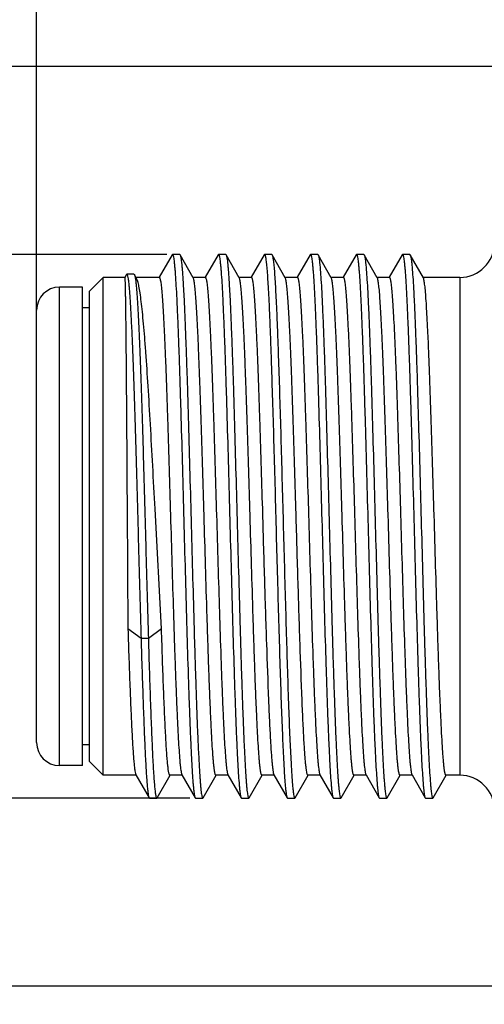
# Model space of a CAD drawing. Units: inches. Extents: x 11 to 1062, y 29 to 390.
# Drawn here: x 824 to 834, y 323 to 345 of the extents above; entities that cross this region are included whole.
import ezdxf

# ---------------------------------------------------------------- set-up
doc = ezdxf.new("R2010")
doc.units = ezdxf.units.IN
doc.header["$MEASUREMENT"] = 0
doc.layers.get('0').update_dxf_attribs({"lineweight": 30})
doc.styles.add('Romans字体', font='romans.shx', dxfattribs={"width": 0.75})
doc.dimstyles.new('01', dxfattribs={"dimtxt": 3.5, "dimasz": 3, "dimexe": 1.2, "dimexo": 0.2, "dimgap": 0.8, "dimtad": 1, "dimdec": 1, "dimdsep": 46, "dimtxsty": 'Romans字体', "dimcen": 0, "dimclrd": 1, "dimclre": 6, "dimclrt": 4, "dimazin": 2, "dimtfac": 1, "dimtdec": 1, "dimtofl": 0, "dimtmove": 0, "dimatfit": 3, "dimfxl": 1, "dimtolj": 1, "dimtzin": 0, "dimarcsym": 0})

# ---------------------------------------------------------------- blocks, each defined once
blk = doc.blocks.new('*D3')
at = {"color": 6, "lineweight": -2}
for p, q in [((824.293, 338.003), (824.293, 355.638)), ((868.44, 343.414), (868.44, 355.638))]:
    blk.add_line(p, q, dxfattribs=at)
at = {"color": 1, "lineweight": -2}
blk.add_line((865.44, 354.438), (827.293, 354.438), dxfattribs=at)
at = {"color": 1}
for points in [[(827.293, 354.938), (827.293, 353.938), (824.293, 354.438)], [(865.44, 354.938), (865.44, 353.938), (868.44, 354.438)]]:
    blk.add_solid(points, dxfattribs=at)
at = {"layer": 'Defpoints', "color": 0}
for p in [(824.293, 354.438), (868.44, 343.214), (824.293, 337.803)]:
    blk.add_point(p, dxfattribs=at)
at = {"color": 4, "lineweight": 5, "insert": (846.367, 357.905), "char_height": 3.5, "attachment_point": 5, "style": 'Romans字体'}
blk.add_mtext('\\A1;(44.1)', dxfattribs=at)
blk = doc.blocks.new('*D4')
at = {"color": 6, "lineweight": -2}
for p, q in [((827.126, 339.581), (818.982, 339.581)), ((827.626, 327.761), (818.982, 327.761))]:
    blk.add_line(p, q, dxfattribs=at)
at = {"color": 1, "lineweight": -2}
for p, q in [((820.182, 336.581), (820.182, 330.761)), ((820.182, 327.761), (820.182, 305.712))]:
    blk.add_line(p, q, dxfattribs=at)
at = {"color": 1}
for points in [[(819.682, 336.581), (820.682, 336.581), (820.182, 339.581)], [(819.682, 330.761), (820.682, 330.761), (820.182, 327.761)]]:
    blk.add_solid(points, dxfattribs=at)
at = {"layer": 'Defpoints', "color": 0}
for p in [(827.326, 339.581), (820.182, 327.761), (827.826, 327.761)]:
    blk.add_point(p, dxfattribs=at)
at = {"color": 4, "lineweight": 5, "insert": (817.632, 314.2), "char_height": 3.5, "attachment_point": 5, "rotation": 90, "style": 'Romans字体'}
blk.add_mtext('\\A1;M12*1.0', dxfattribs=at)
blk = doc.blocks.new('*D5')
at = {"color": 6, "lineweight": -2}
for p, q in [((837.169, 343.665), (812.901, 343.665)), ((834.754, 323.677), (812.901, 323.677))]:
    blk.add_line(p, q, dxfattribs=at)
at = {"color": 1, "lineweight": -2}
blk.add_line((814.101, 340.665), (814.101, 326.677), dxfattribs=at)
at = {"color": 1}
for points in [[(813.601, 340.665), (814.601, 340.665), (814.101, 343.665)], [(813.601, 326.677), (814.601, 326.677), (814.101, 323.677)]]:
    blk.add_solid(points, dxfattribs=at)
at = {"layer": 'Defpoints', "color": 0}
for p in [(837.369, 343.665), (814.101, 323.677), (834.954, 323.677)]:
    blk.add_point(p, dxfattribs=at)
at = {"color": 4, "lineweight": 5, "insert": (811.551, 333.671), "char_height": 3.5, "attachment_point": 5, "rotation": 90, "style": 'Romans字体'}
blk.add_mtext('\\A1;%%C20', dxfattribs=at)

msp = doc.modelspace()

# ---------------------------------------------------------------- linework, layer by layer
at = {"color": 7, "linetype": 'Continuous', "lineweight": 30}
for p, q in [((827.239, 339.575), (826.958, 339.083)), ((827.239, 339.575), (827.247, 339.581)), ((827.405, 339.581), (827.247, 339.581)), ((827.405, 339.581), (827.412, 339.575)), ((827.699, 339.074), (827.412, 339.575)), ((828.239, 339.575), (827.958, 339.083)), ((828.239, 339.575), (828.247, 339.581)), ((828.405, 339.581), (828.247, 339.581)), ((828.405, 339.581), (828.412, 339.575)), ((828.699, 339.074), (828.412, 339.575)), ((829.239, 339.575), (828.958, 339.083)), ((829.239, 339.575), (829.247, 339.581)), ((829.405, 339.581), (829.247, 339.581)), ((829.405, 339.581), (829.412, 339.575)), ((829.699, 339.074), (829.412, 339.575)), ((830.239, 339.575), (829.958, 339.083)), ((830.239, 339.575), (830.247, 339.581)), ((830.405, 339.581), (830.247, 339.581)), ((830.405, 339.581), (830.412, 339.575)), ((830.699, 339.074), (830.412, 339.575)), ((831.239, 339.575), (830.958, 339.083)), ((831.239, 339.575), (831.247, 339.581)), ((831.405, 339.581), (831.247, 339.581)), ((831.405, 339.581), (831.412, 339.575)), ((831.699, 339.074), (831.412, 339.575)), ((832.239, 339.575), (831.958, 339.083)), ((832.239, 339.575), (832.247, 339.581)), ((832.405, 339.581), (832.247, 339.581)), ((832.405, 339.581), (832.412, 339.575)), ((832.699, 339.074), (832.412, 339.575)), ((825.443, 338.781), (825.743, 339.081)), ((825.743, 328.261), (825.743, 339.081)), ((826.209, 339.081), (825.743, 339.081)), ((826.245, 339.144), (826.209, 339.081)), ((826.245, 339.144), (826.253, 339.151)), ((826.411, 339.151), (826.253, 339.151)), ((826.411, 339.151), (826.419, 339.144)), ((826.468, 339.059), (826.419, 339.144)), ((826.961, 339.081), (826.455, 339.081)), ((827.961, 339.081), (827.699, 339.081)), ((828.961, 339.081), (828.699, 339.081)), ((829.961, 339.081), (829.691, 339.081)), ((830.961, 339.081), (830.699, 339.081)), ((831.961, 339.081), (831.699, 339.081)), ((833.493, 339.081), (832.699, 339.081)), ((833.493, 339.081), (833.493, 328.261)), ((824.793, 328.471), (824.793, 338.871)), ((825.293, 338.871), (824.793, 338.871)), ((825.293, 328.472), (825.293, 338.871)), ((825.443, 328.561), (825.443, 338.781)), ((824.293, 328.971), (824.293, 338.371)), ((825.443, 338.421), (825.293, 338.421)), ((826.261, 334.049), (826.278, 331.441)), ((827.008, 331.441), (826.868, 334.049)), ((826.564, 331.235), (826.278, 331.441)), ((827.008, 331.441), (826.723, 331.235)), ((826.723, 331.235), (826.564, 331.235)), ((825.443, 328.921), (825.293, 328.921)), ((825.443, 328.561), (825.743, 328.261)), ((825.293, 328.471), (824.793, 328.471)), ((826.461, 328.261), (825.743, 328.261)), ((826.453, 328.269), (826.739, 327.768)), ((826.912, 327.768), (827.194, 328.26)), ((827.461, 328.261), (827.191, 328.261)), ((827.453, 328.269), (827.739, 327.768)), ((827.912, 327.768), (828.194, 328.26)), ((828.461, 328.261), (828.191, 328.261)), ((828.453, 328.269), (828.739, 327.768)), ((828.912, 327.768), (829.194, 328.26)), ((829.461, 328.261), (829.191, 328.261)), ((829.453, 328.269), (829.739, 327.768)), ((829.912, 327.768), (830.194, 328.26)), ((830.461, 328.261), (830.191, 328.261)), ((830.453, 328.269), (830.739, 327.768)), ((830.912, 327.768), (831.194, 328.26)), ((831.461, 328.261), (831.191, 328.261)), ((831.453, 328.269), (831.739, 327.768)), ((831.912, 327.768), (832.194, 328.26)), ((832.461, 328.261), (832.191, 328.261)), ((832.453, 328.269), (832.739, 327.768)), ((832.912, 327.768), (833.194, 328.26)), ((833.493, 328.261), (833.191, 328.261)), ((826.739, 327.768), (826.747, 327.761)), ((826.747, 327.761), (826.905, 327.761)), ((826.905, 327.761), (826.912, 327.768)), ((827.739, 327.768), (827.747, 327.761)), ((827.747, 327.761), (827.905, 327.761)), ((827.905, 327.761), (827.912, 327.768)), ((828.739, 327.768), (828.747, 327.761)), ((828.747, 327.761), (828.905, 327.761)), ((828.905, 327.761), (828.912, 327.768)), ((829.739, 327.768), (829.747, 327.761)), ((829.747, 327.761), (829.905, 327.761)), ((829.905, 327.761), (829.912, 327.768)), ((830.739, 327.768), (830.747, 327.761)), ((830.747, 327.761), (830.905, 327.761)), ((830.905, 327.761), (830.912, 327.768)), ((831.739, 327.768), (831.747, 327.761)), ((831.747, 327.761), (831.905, 327.761)), ((831.905, 327.761), (831.912, 327.768)), ((832.739, 327.768), (832.747, 327.761)), ((832.747, 327.761), (832.905, 327.761)), ((832.905, 327.761), (832.912, 327.768))]:
    msp.add_line(p, q, dxfattribs=at)
for centre, radius, start, end in [((833.493, 339.831), 0.75, 270, 0), ((824.793, 338.371), 0.5, 90, 180), ((824.793, 328.971), 0.5, 180, 270), ((833.493, 327.511), 0.75, 0, 90)]:
    msp.add_arc(centre, radius, start, end, dxfattribs=at)
for points, knots in [([(827.247, 339.581), (827.25, 339.581), (827.255, 339.574), (827.259, 339.565), (827.264, 339.546), (827.271, 339.515), (827.278, 339.467), (827.286, 339.405), (827.293, 339.33), (827.301, 339.242), (827.312, 339.098), (827.325, 338.888), (827.34, 338.599), (827.355, 338.264), (827.37, 337.886), (827.386, 337.469), (827.401, 337.016), (827.416, 336.532), (827.437, 335.838), (827.463, 334.928), (827.493, 333.809), (827.523, 332.685), (827.553, 331.597), (827.579, 330.733), (827.6, 330.09), (827.615, 329.655), (827.63, 329.258), (827.646, 328.901), (827.661, 328.59), (827.676, 328.326), (827.689, 328.136), (827.7, 328.011), (827.708, 327.936), (827.715, 327.875), (827.722, 327.827), (827.73, 327.793), (827.735, 327.774), (827.739, 327.768)], [0, 0, 0, 0, 0.000874, 0.001673, 0.002744, 0.005727, 0.009846, 0.0151, 0.021479, 0.028972, 0.037563, 0.057958, 0.082478, 0.110896, 0.14295, 0.17834, 0.216736, 0.257781, 0.30109, 0.392871, 0.48866, 0.584887, 0.677967, 0.764431, 0.804162, 0.841059, 0.874776, 0.905, 0.931449, 0.953878, 0.972082, 0.979545, 0.985895, 0.991119, 0.995208, 0.998162, 1, 1, 1, 1]), ([(827.412, 339.575), (827.416, 339.569), (827.422, 339.55), (827.429, 339.516), (827.436, 339.468), (827.444, 339.407), (827.452, 339.332), (827.462, 339.206), (827.476, 339.017), (827.491, 338.753), (827.506, 338.441), (827.521, 338.085), (827.536, 337.688), (827.552, 337.253), (827.573, 336.61), (827.598, 335.745), (827.628, 334.658), (827.659, 333.534), (827.689, 332.415), (827.714, 331.505), (827.735, 330.81), (827.751, 330.326), (827.766, 329.874), (827.781, 329.457), (827.796, 329.079), (827.812, 328.744), (827.827, 328.455), (827.84, 328.244), (827.851, 328.101), (827.858, 328.013), (827.866, 327.938), (827.873, 327.876), (827.881, 327.828), (827.887, 327.796), (827.893, 327.778), (827.897, 327.768), (827.902, 327.761), (827.905, 327.761)], [0, 0, 0, 0, 0.001839, 0.004792, 0.008881, 0.014105, 0.020455, 0.027918, 0.046122, 0.068551, 0.095, 0.125224, 0.158941, 0.195838, 0.235569, 0.322034, 0.415113, 0.51134, 0.607129, 0.69891, 0.742219, 0.783264, 0.82166, 0.85705, 0.889104, 0.917522, 0.942042, 0.962437, 0.971028, 0.978521, 0.9849, 0.990154, 0.994273, 0.997256, 0.998327, 0.999126, 1, 1, 1, 1]), ([(828.247, 339.581), (828.25, 339.581), (828.255, 339.574), (828.259, 339.565), (828.264, 339.546), (828.271, 339.515), (828.278, 339.467), (828.286, 339.405), (828.293, 339.33), (828.301, 339.242), (828.312, 339.098), (828.325, 338.888), (828.34, 338.599), (828.355, 338.264), (828.37, 337.886), (828.386, 337.469), (828.401, 337.016), (828.416, 336.532), (828.437, 335.838), (828.463, 334.928), (828.493, 333.809), (828.523, 332.685), (828.553, 331.597), (828.579, 330.733), (828.6, 330.09), (828.615, 329.655), (828.63, 329.258), (828.646, 328.901), (828.661, 328.59), (828.676, 328.326), (828.689, 328.136), (828.7, 328.011), (828.708, 327.936), (828.715, 327.875), (828.722, 327.827), (828.73, 327.793), (828.735, 327.774), (828.739, 327.768)], [0, 0, 0, 0, 0.000874, 0.001673, 0.002744, 0.005727, 0.009846, 0.0151, 0.021479, 0.028972, 0.037563, 0.057957, 0.082478, 0.110896, 0.14295, 0.17834, 0.216736, 0.257781, 0.30109, 0.392871, 0.48866, 0.584887, 0.677966, 0.764431, 0.804162, 0.841059, 0.874776, 0.904999, 0.931449, 0.953877, 0.972082, 0.979545, 0.985895, 0.991119, 0.995208, 0.998161, 1, 1, 1, 1]), ([(828.412, 339.575), (828.416, 339.569), (828.422, 339.55), (828.429, 339.516), (828.436, 339.468), (828.444, 339.407), (828.452, 339.332), (828.462, 339.206), (828.476, 339.017), (828.491, 338.753), (828.506, 338.441), (828.521, 338.085), (828.536, 337.688), (828.552, 337.253), (828.573, 336.61), (828.598, 335.745), (828.628, 334.658), (828.659, 333.534), (828.689, 332.415), (828.714, 331.505), (828.735, 330.81), (828.751, 330.326), (828.766, 329.874), (828.781, 329.457), (828.796, 329.079), (828.812, 328.744), (828.827, 328.455), (828.84, 328.244), (828.851, 328.101), (828.858, 328.013), (828.866, 327.938), (828.873, 327.876), (828.881, 327.828), (828.887, 327.796), (828.893, 327.778), (828.897, 327.768), (828.902, 327.761), (828.905, 327.761)], [0, 0, 0, 0, 0.001838, 0.004791, 0.008881, 0.014105, 0.020454, 0.027918, 0.046122, 0.068551, 0.095, 0.125224, 0.15894, 0.195838, 0.235569, 0.322033, 0.415113, 0.51134, 0.607129, 0.69891, 0.742219, 0.783264, 0.82166, 0.85705, 0.889104, 0.917522, 0.942042, 0.962437, 0.971028, 0.978521, 0.9849, 0.990154, 0.994273, 0.997256, 0.998327, 0.999126, 1, 1, 1, 1]), ([(829.247, 339.581), (829.249, 339.581), (829.253, 339.577), (829.257, 339.57), (829.262, 339.556), (829.267, 339.534), (829.273, 339.499), (829.28, 339.454), (829.289, 339.376), (829.3, 339.254), (829.313, 339.079), (829.326, 338.869), (829.339, 338.623), (829.352, 338.344), (829.365, 338.034), (829.378, 337.694), (829.39, 337.328), (829.408, 336.792), (829.43, 336.074), (829.456, 335.17), (829.482, 334.226), (829.507, 333.266), (829.533, 332.317), (829.559, 331.405), (829.585, 330.554), (829.61, 329.786), (829.636, 329.123), (829.654, 328.717), (829.664, 328.535)], [0, 0, 0, 0, 0.000742, 0.001376, 0.002215, 0.004532, 0.00772, 0.011783, 0.016717, 0.029173, 0.045018, 0.064147, 0.086438, 0.111739, 0.139885, 0.170683, 0.203932, 0.239404, 0.31606, 0.398597, 0.484802, 0.572363, 0.658932, 0.742188, 0.819897, 0.889978, 0.950552, 1, 1, 1, 1]), ([(829.412, 339.575), (829.415, 339.57), (829.42, 339.556), (829.426, 339.53), (829.432, 339.495), (829.439, 339.451), (829.445, 339.397), (829.454, 339.307), (829.465, 339.171), (829.478, 338.982), (829.49, 338.759), (829.503, 338.502), (829.516, 338.215), (829.528, 337.897), (829.546, 337.422), (829.568, 336.77), (829.593, 335.933), (829.618, 335.037), (829.643, 334.105), (829.669, 333.163), (829.694, 332.233), (829.726, 331.089), (829.759, 330.039), (829.794, 329.11), (829.813, 328.714), (829.823, 328.535)], [0, 0, 0, 0, 0.001558, 0.003939, 0.007162, 0.011229, 0.016136, 0.021879, 0.035837, 0.053019, 0.073317, 0.096601, 0.122722, 0.151511, 0.182783, 0.251949, 0.328435, 0.410262, 0.495313, 0.581391, 0.666266, 0.747746, 0.892228, 0.951498, 1, 1, 1, 1]), ([(830.247, 339.581), (830.25, 339.581), (830.255, 339.574), (830.259, 339.565), (830.264, 339.546), (830.271, 339.515), (830.278, 339.467), (830.286, 339.405), (830.293, 339.33), (830.301, 339.242), (830.312, 339.098), (830.325, 338.888), (830.34, 338.599), (830.355, 338.264), (830.37, 337.886), (830.386, 337.469), (830.401, 337.016), (830.416, 336.532), (830.437, 335.838), (830.463, 334.928), (830.493, 333.809), (830.523, 332.685), (830.553, 331.597), (830.579, 330.733), (830.6, 330.09), (830.615, 329.655), (830.63, 329.258), (830.646, 328.901), (830.661, 328.59), (830.676, 328.326), (830.689, 328.136), (830.7, 328.011), (830.708, 327.936), (830.715, 327.875), (830.722, 327.827), (830.73, 327.793), (830.735, 327.774), (830.739, 327.768)], [0, 0, 0, 0, 0.000874, 0.001673, 0.002744, 0.005727, 0.009846, 0.015099, 0.021478, 0.028972, 0.037563, 0.057957, 0.082478, 0.110897, 0.14295, 0.17834, 0.216735, 0.25778, 0.30109, 0.392871, 0.48866, 0.584887, 0.677966, 0.764431, 0.804162, 0.841059, 0.874776, 0.904999, 0.931449, 0.953877, 0.972081, 0.979545, 0.985895, 0.991119, 0.995207, 0.998161, 1, 1, 1, 1]), ([(830.412, 339.575), (830.416, 339.569), (830.422, 339.55), (830.429, 339.516), (830.436, 339.468), (830.444, 339.407), (830.452, 339.332), (830.462, 339.206), (830.476, 339.017), (830.491, 338.753), (830.506, 338.441), (830.521, 338.085), (830.536, 337.688), (830.552, 337.253), (830.573, 336.61), (830.598, 335.745), (830.628, 334.658), (830.659, 333.534), (830.689, 332.415), (830.714, 331.505), (830.735, 330.81), (830.751, 330.326), (830.766, 329.874), (830.781, 329.457), (830.796, 329.079), (830.812, 328.744), (830.827, 328.455), (830.84, 328.244), (830.851, 328.101), (830.858, 328.013), (830.866, 327.938), (830.873, 327.876), (830.881, 327.828), (830.887, 327.796), (830.893, 327.778), (830.897, 327.768), (830.902, 327.761), (830.905, 327.761)], [0, 0, 0, 0, 0.001838, 0.004791, 0.008881, 0.014104, 0.020454, 0.027918, 0.046122, 0.068551, 0.095, 0.125224, 0.15894, 0.195837, 0.235569, 0.322033, 0.415113, 0.51134, 0.607129, 0.69891, 0.74222, 0.783264, 0.82166, 0.85705, 0.889104, 0.917522, 0.942042, 0.962437, 0.971028, 0.978521, 0.984901, 0.990154, 0.994273, 0.997256, 0.998327, 0.999126, 1, 1, 1, 1]), ([(831.247, 339.581), (831.25, 339.581), (831.255, 339.574), (831.259, 339.565), (831.264, 339.546), (831.271, 339.515), (831.278, 339.467), (831.286, 339.405), (831.293, 339.33), (831.301, 339.242), (831.312, 339.098), (831.325, 338.888), (831.34, 338.599), (831.355, 338.264), (831.37, 337.886), (831.386, 337.469), (831.401, 337.016), (831.416, 336.532), (831.437, 335.838), (831.463, 334.928), (831.493, 333.809), (831.523, 332.685), (831.553, 331.597), (831.579, 330.733), (831.6, 330.09), (831.615, 329.655), (831.63, 329.258), (831.646, 328.901), (831.661, 328.59), (831.676, 328.326), (831.689, 328.136), (831.7, 328.011), (831.708, 327.936), (831.715, 327.875), (831.722, 327.827), (831.73, 327.793), (831.735, 327.774), (831.739, 327.768)], [0, 0, 0, 0, 0.000874, 0.001673, 0.002743, 0.005727, 0.009846, 0.015099, 0.021478, 0.028972, 0.037563, 0.057957, 0.082478, 0.110897, 0.14295, 0.17834, 0.216735, 0.25778, 0.30109, 0.392871, 0.48866, 0.584887, 0.677966, 0.76443, 0.804162, 0.841059, 0.874776, 0.904999, 0.931449, 0.953877, 0.972081, 0.979545, 0.985895, 0.991119, 0.995207, 0.998161, 1, 1, 1, 1]), ([(831.412, 339.575), (831.416, 339.569), (831.422, 339.55), (831.429, 339.516), (831.436, 339.468), (831.444, 339.407), (831.452, 339.332), (831.462, 339.206), (831.476, 339.017), (831.491, 338.753), (831.506, 338.441), (831.521, 338.085), (831.536, 337.688), (831.552, 337.253), (831.573, 336.61), (831.598, 335.745), (831.628, 334.658), (831.659, 333.534), (831.689, 332.415), (831.714, 331.505), (831.735, 330.81), (831.751, 330.326), (831.766, 329.874), (831.781, 329.457), (831.796, 329.079), (831.812, 328.744), (831.827, 328.455), (831.84, 328.244), (831.851, 328.101), (831.858, 328.013), (831.866, 327.938), (831.873, 327.876), (831.881, 327.828), (831.887, 327.796), (831.893, 327.778), (831.897, 327.768), (831.902, 327.761), (831.905, 327.761)], [0, 0, 0, 0, 0.001838, 0.004791, 0.008881, 0.014104, 0.020454, 0.027918, 0.046121, 0.068551, 0.095, 0.125224, 0.15894, 0.195837, 0.235569, 0.322033, 0.415113, 0.51134, 0.607129, 0.69891, 0.74222, 0.783264, 0.821661, 0.85705, 0.889104, 0.917522, 0.942042, 0.962438, 0.971028, 0.978521, 0.984901, 0.990154, 0.994272, 0.997256, 0.998328, 0.999126, 1, 1, 1, 1]), ([(832.247, 339.581), (832.25, 339.581), (832.255, 339.574), (832.259, 339.565), (832.264, 339.546), (832.271, 339.515), (832.278, 339.467), (832.286, 339.405), (832.293, 339.33), (832.301, 339.242), (832.312, 339.098), (832.325, 338.888), (832.34, 338.599), (832.355, 338.264), (832.37, 337.886), (832.386, 337.469), (832.401, 337.016), (832.416, 336.532), (832.437, 335.838), (832.463, 334.928), (832.493, 333.809), (832.523, 332.685), (832.553, 331.597), (832.579, 330.733), (832.6, 330.09), (832.615, 329.655), (832.63, 329.258), (832.646, 328.901), (832.661, 328.59), (832.676, 328.326), (832.689, 328.136), (832.7, 328.011), (832.708, 327.936), (832.715, 327.875), (832.722, 327.827), (832.73, 327.793), (832.735, 327.774), (832.739, 327.768)], [0, 0, 0, 0, 0.000874, 0.001672, 0.002743, 0.005727, 0.009846, 0.015099, 0.021478, 0.028972, 0.037563, 0.057957, 0.082477, 0.110896, 0.142949, 0.17834, 0.216735, 0.25778, 0.30109, 0.392871, 0.488659, 0.584886, 0.677966, 0.76443, 0.804162, 0.841058, 0.874776, 0.904998, 0.931448, 0.953877, 0.97208, 0.979544, 0.985895, 0.991119, 0.995207, 0.998162, 1, 1, 1, 1]), ([(832.412, 339.575), (832.416, 339.569), (832.422, 339.55), (832.429, 339.516), (832.436, 339.468), (832.444, 339.407), (832.452, 339.332), (832.462, 339.206), (832.476, 339.017), (832.491, 338.753), (832.506, 338.441), (832.521, 338.085), (832.536, 337.688), (832.552, 337.253), (832.573, 336.61), (832.598, 335.745), (832.628, 334.658), (832.659, 333.534), (832.689, 332.415), (832.714, 331.505), (832.735, 330.81), (832.751, 330.327), (832.766, 329.874), (832.781, 329.457), (832.796, 329.079), (832.812, 328.744), (832.827, 328.455), (832.84, 328.245), (832.851, 328.101), (832.858, 328.013), (832.866, 327.938), (832.873, 327.876), (832.881, 327.828), (832.887, 327.796), (832.893, 327.778), (832.897, 327.768), (832.902, 327.761), (832.905, 327.761)], [0, 0, 0, 0, 0.001837, 0.004791, 0.008881, 0.014104, 0.020454, 0.027918, 0.046121, 0.068551, 0.094999, 0.125222, 0.158939, 0.195835, 0.235567, 0.32203, 0.415109, 0.511335, 0.607123, 0.698904, 0.742214, 0.783259, 0.821656, 0.857045, 0.889099, 0.917518, 0.942039, 0.962435, 0.971026, 0.978519, 0.9849, 0.990153, 0.994272, 0.997257, 0.998328, 0.999127, 1, 1, 1, 1]), ([(826.209, 339.081), (826.21, 339.081), (826.21, 339.078), (826.211, 339.075), (826.212, 339.067), (826.213, 339.057), (826.213, 339.043), (826.214, 339.027), (826.215, 339.008), (826.216, 338.976), (826.218, 338.929), (826.219, 338.865), (826.221, 338.789), (826.222, 338.701), (826.224, 338.603), (826.226, 338.494), (826.227, 338.374), (826.229, 338.193), (826.232, 337.944), (826.235, 337.616), (826.239, 337.254), (826.242, 336.861), (826.245, 336.439), (826.248, 335.994), (826.252, 335.527), (826.256, 334.877), (826.259, 334.382), (826.261, 334.049)], [0, 0, 0, 0, 0.000337, 0.001237, 0.002722, 0.004795, 0.007456, 0.010704, 0.014536, 0.01895, 0.029517, 0.042384, 0.057521, 0.074894, 0.094467, 0.116198, 0.140037, 0.165931, 0.22366, 0.288874, 0.360999, 0.439402, 0.523394, 0.612241, 0.705149, 0.801312, 1, 1, 1, 1]), ([(826.253, 339.151), (826.255, 339.151), (826.259, 339.147), (826.267, 339.133), (826.275, 339.1), (826.285, 339.045), (826.294, 338.968), (826.304, 338.87), (826.314, 338.752), (826.324, 338.613), (826.333, 338.455), (826.343, 338.278), (826.357, 338.005), (826.374, 337.623), (826.393, 337.12), (826.412, 336.562), (826.431, 335.957), (826.451, 335.316), (826.47, 334.648), (826.495, 333.731), (826.526, 332.592), (826.551, 331.682), (826.564, 331.235)], [0, 0, 0, 0, 0.000726, 0.00195, 0.006318, 0.013368, 0.02311, 0.035511, 0.050523, 0.068087, 0.088126, 0.110561, 0.135299, 0.191277, 0.255166, 0.325969, 0.402593, 0.483875, 0.5686, 0.655519, 0.830877, 1, 1, 1, 1]), ([(826.419, 339.144), (826.421, 339.14), (826.425, 339.131), (826.432, 339.106), (826.44, 339.061), (826.45, 338.992), (826.459, 338.903), (826.469, 338.794), (826.479, 338.665), (826.488, 338.518), (826.502, 338.285), (826.518, 337.952), (826.537, 337.505), (826.556, 337.001), (826.574, 336.446), (826.593, 335.849), (826.612, 335.219), (826.63, 334.564), (826.655, 333.669), (826.685, 332.557), (826.71, 331.67), (826.723, 331.235)], [0, 0, 0, 0, 0.001544, 0.003709, 0.009954, 0.018764, 0.030118, 0.043973, 0.060279, 0.078969, 0.099969, 0.148571, 0.205338, 0.269413, 0.339846, 0.415608, 0.495608, 0.578711, 0.663755, 0.834963, 1, 1, 1, 1]), ([(826.868, 334.049), (826.852, 334.362), (826.819, 334.975), (826.77, 335.865), (826.721, 336.688), (826.679, 337.318), (826.644, 337.77), (826.62, 338.063), (826.595, 338.322), (826.57, 338.545), (826.546, 338.73), (826.522, 338.876), (826.501, 338.973), (826.482, 339.029), (826.473, 339.05), (826.468, 339.059)], [0, 0, 0, 0, 0.187092, 0.366081, 0.531459, 0.678119, 0.743, 0.801565, 0.853375, 0.898034, 0.93522, 0.96468, 0.986255, 0.994089, 1, 1, 1, 1]), ([(826.961, 339.081), (826.964, 339.081), (826.969, 339.076), (826.972, 339.067), (826.978, 339.051), (826.984, 339.024), (826.992, 338.983), (826.999, 338.929), (827.009, 338.836), (827.022, 338.69), (827.037, 338.483), (827.051, 338.233), (827.066, 337.944), (827.081, 337.616), (827.096, 337.254), (827.111, 336.861), (827.125, 336.439), (827.146, 335.832), (827.17, 335.033), (827.19, 334.382), (827.2, 334.049)], [0, 0, 0, 0, 0.001894, 0.003545, 0.005737, 0.011807, 0.02016, 0.030804, 0.043723, 0.07629, 0.117603, 0.16731, 0.224981, 0.290114, 0.362133, 0.440413, 0.524265, 0.612955, 0.801682, 1, 1, 1, 1]), ([(827.93, 334.049), (827.92, 334.371), (827.901, 335), (827.873, 335.913), (827.849, 336.632), (827.829, 337.164), (827.815, 337.521), (827.801, 337.847), (827.786, 338.139), (827.772, 338.395), (827.758, 338.611), (827.746, 338.767), (827.736, 338.87), (827.728, 338.932), (827.721, 338.983), (827.714, 339.024), (827.708, 339.053), (827.702, 339.069), (827.699, 339.074)], [0, 0, 0, 0, 0.192065, 0.375383, 0.543978, 0.621004, 0.692327, 0.757369, 0.815592, 0.866528, 0.909756, 0.944937, 0.959419, 0.971795, 0.982044, 0.990151, 0.996122, 1, 1, 1, 1]), ([(827.961, 339.081), (827.964, 339.081), (827.969, 339.076), (827.972, 339.067), (827.978, 339.051), (827.984, 339.024), (827.992, 338.983), (827.999, 338.929), (828.009, 338.836), (828.022, 338.69), (828.037, 338.483), (828.051, 338.233), (828.066, 337.944), (828.081, 337.616), (828.096, 337.254), (828.111, 336.861), (828.125, 336.439), (828.146, 335.832), (828.17, 335.033), (828.19, 334.382), (828.2, 334.049)], [0, 0, 0, 0, 0.001894, 0.003545, 0.005737, 0.011806, 0.020159, 0.030803, 0.043722, 0.076288, 0.117601, 0.167309, 0.22498, 0.290113, 0.362132, 0.440412, 0.524264, 0.612954, 0.801681, 1, 1, 1, 1]), ([(828.93, 334.049), (828.92, 334.371), (828.901, 335), (828.873, 335.913), (828.849, 336.632), (828.829, 337.164), (828.815, 337.521), (828.801, 337.847), (828.786, 338.139), (828.772, 338.395), (828.758, 338.611), (828.746, 338.767), (828.736, 338.87), (828.728, 338.932), (828.721, 338.983), (828.714, 339.024), (828.708, 339.053), (828.702, 339.069), (828.699, 339.074)], [0, 0, 0, 0, 0.192065, 0.375384, 0.543977, 0.621003, 0.692326, 0.757368, 0.815592, 0.866528, 0.909756, 0.944938, 0.95942, 0.971796, 0.982044, 0.990151, 0.996122, 1, 1, 1, 1]), ([(828.961, 339.081), (828.964, 339.081), (828.969, 339.076), (828.972, 339.067), (828.978, 339.051), (828.984, 339.024), (828.992, 338.983), (828.999, 338.929), (829.009, 338.836), (829.022, 338.69), (829.037, 338.483), (829.051, 338.233), (829.066, 337.944), (829.081, 337.616), (829.096, 337.254), (829.111, 336.861), (829.125, 336.439), (829.146, 335.832), (829.17, 335.033), (829.19, 334.382), (829.2, 334.049)], [0, 0, 0, 0, 0.001894, 0.003545, 0.005737, 0.011805, 0.020158, 0.030802, 0.04372, 0.076286, 0.1176, 0.167308, 0.224978, 0.290111, 0.362131, 0.440411, 0.524262, 0.612952, 0.80168, 1, 1, 1, 1]), ([(829.93, 334.049), (829.92, 334.371), (829.901, 335), (829.873, 335.913), (829.849, 336.632), (829.829, 337.164), (829.815, 337.521), (829.801, 337.847), (829.786, 338.139), (829.772, 338.395), (829.758, 338.611), (829.746, 338.767), (829.736, 338.87), (829.728, 338.932), (829.721, 338.983), (829.714, 339.024), (829.708, 339.053), (829.702, 339.069), (829.699, 339.074)], [0, 0, 0, 0, 0.192065, 0.375384, 0.543977, 0.621002, 0.692325, 0.757368, 0.815591, 0.866527, 0.909756, 0.944938, 0.95942, 0.971796, 0.982044, 0.990151, 0.996122, 1, 1, 1, 1]), ([(829.961, 339.081), (829.964, 339.081), (829.969, 339.076), (829.972, 339.067), (829.978, 339.051), (829.984, 339.024), (829.992, 338.983), (829.999, 338.929), (830.009, 338.836), (830.022, 338.69), (830.037, 338.483), (830.051, 338.233), (830.066, 337.944), (830.081, 337.616), (830.096, 337.254), (830.111, 336.861), (830.125, 336.439), (830.146, 335.832), (830.17, 335.033), (830.19, 334.382), (830.2, 334.049)], [0, 0, 0, 0, 0.001894, 0.003544, 0.005736, 0.011804, 0.020157, 0.030801, 0.043719, 0.076284, 0.117598, 0.167306, 0.224977, 0.29011, 0.362129, 0.440409, 0.52426, 0.61295, 0.80168, 1, 1, 1, 1]), ([(830.93, 334.049), (830.92, 334.371), (830.901, 335), (830.873, 335.913), (830.849, 336.632), (830.829, 337.164), (830.815, 337.521), (830.801, 337.847), (830.786, 338.139), (830.772, 338.395), (830.758, 338.611), (830.746, 338.767), (830.736, 338.87), (830.728, 338.932), (830.721, 338.983), (830.714, 339.024), (830.708, 339.053), (830.702, 339.069), (830.699, 339.074)], [0, 0, 0, 0, 0.192065, 0.375385, 0.543978, 0.621002, 0.692325, 0.757367, 0.815591, 0.866528, 0.909757, 0.944939, 0.959421, 0.971796, 0.982045, 0.990151, 0.996122, 1, 1, 1, 1]), ([(830.961, 339.081), (830.964, 339.081), (830.969, 339.076), (830.972, 339.067), (830.978, 339.051), (830.984, 339.024), (830.992, 338.983), (830.999, 338.929), (831.009, 338.836), (831.022, 338.69), (831.037, 338.483), (831.051, 338.233), (831.066, 337.944), (831.081, 337.616), (831.096, 337.254), (831.111, 336.861), (831.125, 336.439), (831.146, 335.832), (831.17, 335.033), (831.19, 334.382), (831.2, 334.049)], [0, 0, 0, 0, 0.001894, 0.003545, 0.005736, 0.011804, 0.020157, 0.030801, 0.043719, 0.076285, 0.117598, 0.167306, 0.224976, 0.29011, 0.362129, 0.440407, 0.524259, 0.61295, 0.80168, 1, 1, 1, 1]), ([(831.93, 334.049), (831.92, 334.371), (831.901, 335), (831.873, 335.913), (831.849, 336.632), (831.829, 337.164), (831.815, 337.521), (831.801, 337.847), (831.786, 338.139), (831.772, 338.395), (831.758, 338.611), (831.746, 338.767), (831.736, 338.87), (831.728, 338.932), (831.721, 338.983), (831.714, 339.024), (831.708, 339.053), (831.702, 339.069), (831.699, 339.074)], [0, 0, 0, 0, 0.192065, 0.375386, 0.54398, 0.621005, 0.692327, 0.757369, 0.815592, 0.866529, 0.909758, 0.94494, 0.959422, 0.971797, 0.982045, 0.990152, 0.996122, 1, 1, 1, 1]), ([(831.961, 339.081), (831.964, 339.081), (831.969, 339.076), (831.972, 339.067), (831.978, 339.051), (831.984, 339.024), (831.992, 338.983), (831.999, 338.929), (832.009, 338.836), (832.022, 338.69), (832.037, 338.483), (832.051, 338.233), (832.066, 337.944), (832.081, 337.616), (832.096, 337.254), (832.111, 336.861), (832.125, 336.439), (832.146, 335.832), (832.17, 335.033), (832.19, 334.382), (832.2, 334.049)], [0, 0, 0, 0, 0.001894, 0.003545, 0.005736, 0.011804, 0.020157, 0.030801, 0.043719, 0.076284, 0.117597, 0.167305, 0.224975, 0.290108, 0.362127, 0.440405, 0.524257, 0.612949, 0.80168, 1, 1, 1, 1]), ([(832.93, 334.049), (832.92, 334.371), (832.901, 335), (832.873, 335.913), (832.849, 336.632), (832.829, 337.164), (832.815, 337.521), (832.801, 337.847), (832.786, 338.139), (832.772, 338.395), (832.758, 338.611), (832.746, 338.767), (832.736, 338.87), (832.728, 338.932), (832.721, 338.983), (832.714, 339.024), (832.708, 339.053), (832.702, 339.069), (832.699, 339.074)], [0, 0, 0, 0, 0.192065, 0.375387, 0.543983, 0.621007, 0.692329, 0.757371, 0.815594, 0.86653, 0.909758, 0.94494, 0.959422, 0.971797, 0.982045, 0.990152, 0.996122, 1, 1, 1, 1]), ([(827.2, 334.049), (827.21, 333.691), (827.231, 332.985), (827.262, 331.954), (827.288, 331.13), (827.31, 330.514), (827.325, 330.097), (827.341, 329.714), (827.357, 329.37), (827.372, 329.069), (827.388, 328.813), (827.401, 328.629), (827.412, 328.507), (827.42, 328.434), (827.428, 328.374), (827.436, 328.327), (827.443, 328.293), (827.449, 328.275), (827.453, 328.269)], [0, 0, 0, 0, 0.185349, 0.365963, 0.534767, 0.612639, 0.685124, 0.751506, 0.811136, 0.863422, 0.90786, 0.944015, 0.958878, 0.971548, 0.982003, 0.990225, 0.99621, 1, 1, 1, 1]), ([(828.191, 328.261), (828.187, 328.261), (828.182, 328.268), (828.178, 328.278), (828.172, 328.297), (828.165, 328.33), (828.157, 328.379), (828.149, 328.443), (828.141, 328.52), (828.133, 328.61), (828.122, 328.758), (828.108, 328.973), (828.092, 329.269), (828.076, 329.61), (828.059, 329.995), (828.043, 330.418), (828.027, 330.875), (828.011, 331.361), (827.989, 332.053), (827.962, 332.952), (827.941, 333.68), (827.93, 334.049)], [0, 0, 0, 0, 0.001866, 0.00355, 0.005804, 0.012074, 0.020724, 0.031748, 0.045126, 0.060831, 0.078823, 0.121479, 0.172661, 0.231837, 0.298386, 0.371615, 0.45075, 0.534966, 0.623382, 0.809048, 1, 1, 1, 1]), ([(828.2, 334.049), (828.21, 333.691), (828.231, 332.985), (828.262, 331.954), (828.288, 331.13), (828.31, 330.514), (828.325, 330.097), (828.341, 329.714), (828.357, 329.37), (828.372, 329.069), (828.388, 328.813), (828.401, 328.629), (828.412, 328.507), (828.42, 328.434), (828.428, 328.374), (828.436, 328.327), (828.443, 328.293), (828.449, 328.275), (828.453, 328.269)], [0, 0, 0, 0, 0.185349, 0.365962, 0.534767, 0.61264, 0.685125, 0.751507, 0.811136, 0.863422, 0.907859, 0.944015, 0.958877, 0.971548, 0.982003, 0.990225, 0.99621, 1, 1, 1, 1]), ([(829.191, 328.261), (829.187, 328.261), (829.182, 328.268), (829.178, 328.278), (829.172, 328.297), (829.165, 328.33), (829.157, 328.379), (829.149, 328.443), (829.141, 328.52), (829.133, 328.61), (829.122, 328.758), (829.108, 328.973), (829.092, 329.269), (829.076, 329.61), (829.059, 329.995), (829.043, 330.418), (829.027, 330.875), (829.011, 331.361), (828.989, 332.053), (828.962, 332.952), (828.941, 333.68), (828.93, 334.049)], [0, 0, 0, 0, 0.001866, 0.003551, 0.005805, 0.012074, 0.020725, 0.031749, 0.045127, 0.060832, 0.078825, 0.121481, 0.172663, 0.231839, 0.298388, 0.371616, 0.450752, 0.534967, 0.623383, 0.809049, 1, 1, 1, 1]), ([(829.2, 334.049), (829.214, 333.545), (829.243, 332.568), (829.286, 331.184), (829.323, 330.134), (829.354, 329.419), (829.37, 329.11), (829.378, 328.97)], [0, 0, 0, 0, 0.297294, 0.577129, 0.817628, 0.917097, 1, 1, 1, 1]), ([(830.108, 328.97), (830.1, 329.11), (830.084, 329.419), (830.053, 330.134), (830.016, 331.184), (829.973, 332.568), (829.944, 333.545), (829.93, 334.049)], [0, 0, 0, 0, 0.082903, 0.182372, 0.422871, 0.702706, 1, 1, 1, 1]), ([(830.2, 334.049), (830.21, 333.691), (830.231, 332.985), (830.262, 331.954), (830.288, 331.13), (830.31, 330.514), (830.325, 330.097), (830.341, 329.714), (830.357, 329.37), (830.372, 329.069), (830.388, 328.813), (830.401, 328.629), (830.412, 328.507), (830.42, 328.434), (830.428, 328.374), (830.436, 328.327), (830.443, 328.293), (830.449, 328.275), (830.453, 328.269)], [0, 0, 0, 0, 0.185349, 0.365962, 0.534769, 0.612642, 0.685127, 0.751508, 0.811136, 0.863422, 0.907858, 0.944014, 0.958877, 0.971547, 0.982003, 0.990225, 0.99621, 1, 1, 1, 1]), ([(831.191, 328.261), (831.187, 328.261), (831.182, 328.268), (831.178, 328.278), (831.172, 328.297), (831.165, 328.33), (831.157, 328.379), (831.149, 328.443), (831.141, 328.52), (831.133, 328.61), (831.122, 328.758), (831.108, 328.973), (831.092, 329.269), (831.076, 329.61), (831.059, 329.995), (831.043, 330.418), (831.027, 330.875), (831.011, 331.361), (830.989, 332.053), (830.962, 332.952), (830.941, 333.68), (830.93, 334.049)], [0, 0, 0, 0, 0.001866, 0.003551, 0.005805, 0.012075, 0.020725, 0.03175, 0.045129, 0.060834, 0.078827, 0.121483, 0.172665, 0.23184, 0.298388, 0.371616, 0.450751, 0.534968, 0.623385, 0.80905, 1, 1, 1, 1]), ([(831.2, 334.049), (831.21, 333.691), (831.231, 332.985), (831.262, 331.954), (831.288, 331.13), (831.31, 330.514), (831.325, 330.097), (831.341, 329.714), (831.357, 329.37), (831.372, 329.069), (831.388, 328.813), (831.401, 328.629), (831.412, 328.507), (831.42, 328.434), (831.428, 328.374), (831.436, 328.327), (831.443, 328.293), (831.449, 328.275), (831.453, 328.269)], [0, 0, 0, 0, 0.185348, 0.365962, 0.53477, 0.612643, 0.685128, 0.751508, 0.811136, 0.863422, 0.907858, 0.944015, 0.958877, 0.971548, 0.982003, 0.990225, 0.99621, 1, 1, 1, 1]), ([(832.191, 328.261), (832.187, 328.261), (832.182, 328.268), (832.178, 328.278), (832.172, 328.297), (832.165, 328.33), (832.157, 328.379), (832.149, 328.443), (832.141, 328.52), (832.133, 328.61), (832.122, 328.758), (832.108, 328.973), (832.092, 329.269), (832.076, 329.61), (832.059, 329.995), (832.043, 330.418), (832.027, 330.875), (832.011, 331.361), (831.989, 332.053), (831.962, 332.952), (831.941, 333.68), (831.93, 334.049)], [0, 0, 0, 0, 0.001866, 0.003551, 0.005805, 0.012074, 0.020725, 0.031749, 0.045127, 0.060833, 0.078825, 0.121482, 0.172663, 0.231838, 0.298385, 0.371613, 0.450749, 0.534966, 0.623383, 0.809049, 1, 1, 1, 1]), ([(832.2, 334.049), (832.21, 333.691), (832.231, 332.985), (832.262, 331.954), (832.288, 331.13), (832.31, 330.514), (832.325, 330.097), (832.341, 329.714), (832.357, 329.37), (832.372, 329.069), (832.388, 328.813), (832.401, 328.629), (832.412, 328.507), (832.42, 328.434), (832.428, 328.374), (832.436, 328.327), (832.443, 328.293), (832.449, 328.275), (832.453, 328.269)], [0, 0, 0, 0, 0.185348, 0.365963, 0.534771, 0.612644, 0.685128, 0.751509, 0.811135, 0.863422, 0.907857, 0.944014, 0.958875, 0.971547, 0.982003, 0.990223, 0.996209, 1, 1, 1, 1]), ([(833.191, 328.261), (833.187, 328.261), (833.182, 328.268), (833.178, 328.278), (833.174, 328.291), (833.17, 328.307), (833.164, 328.335), (833.157, 328.379), (833.149, 328.443), (833.141, 328.52), (833.133, 328.61), (833.122, 328.757), (833.108, 328.973), (833.092, 329.269), (833.076, 329.61), (833.059, 329.994), (833.043, 330.417), (833.027, 330.874), (833.011, 331.361), (832.989, 332.053), (832.962, 332.952), (832.941, 333.68), (832.93, 334.049)], [0, 0, 0, 0, 0.001861, 0.003545, 0.005798, 0.008638, 0.012069, 0.020714, 0.031737, 0.045115, 0.060817, 0.078808, 0.121462, 0.172643, 0.231815, 0.298364, 0.371592, 0.450729, 0.534948, 0.623368, 0.809042, 1, 1, 1, 1]), ([(826.278, 331.441), (826.285, 331.224), (826.299, 330.808), (826.321, 330.214), (826.342, 329.685), (826.361, 329.289), (826.376, 329.011), (826.387, 328.836), (826.397, 328.682), (826.408, 328.553), (826.419, 328.447), (826.429, 328.365), (826.438, 328.312), (826.446, 328.283), (826.45, 328.273), (826.453, 328.269)], [0, 0, 0, 0, 0.204927, 0.392974, 0.560558, 0.70461, 0.766946, 0.822429, 0.8708, 0.911849, 0.945385, 0.971281, 0.989458, 0.995664, 1, 1, 1, 1]), ([(827.191, 328.261), (827.189, 328.261), (827.185, 328.264), (827.182, 328.27), (827.178, 328.279), (827.173, 328.295), (827.164, 328.331), (827.155, 328.395), (827.144, 328.491), (827.133, 328.613), (827.121, 328.761), (827.11, 328.935), (827.099, 329.133), (827.088, 329.354), (827.072, 329.692), (827.053, 330.163), (827.03, 330.78), (827.016, 331.214), (827.008, 331.441)], [0, 0, 0, 0, 0.002091, 0.003716, 0.005815, 0.011525, 0.019317, 0.041229, 0.071545, 0.110156, 0.156878, 0.211481, 0.273697, 0.343203, 0.419658, 0.591773, 0.786566, 1, 1, 1, 1]), ([(826.564, 331.235), (826.571, 330.997), (826.585, 330.54), (826.607, 329.889), (826.625, 329.39), (826.64, 329.028), (826.651, 328.79), (826.662, 328.574), (826.673, 328.382), (826.683, 328.215), (826.694, 328.073), (826.705, 327.959), (826.714, 327.88), (826.722, 327.83), (826.727, 327.803), (826.733, 327.783), (826.737, 327.772), (826.739, 327.768)], [0, 0, 0, 0, 0.205687, 0.39434, 0.562336, 0.63761, 0.706573, 0.76891, 0.824328, 0.872568, 0.913416, 0.946676, 0.972223, 0.982075, 0.989973, 0.995932, 1, 1, 1, 1]), ([(826.723, 331.235), (826.73, 330.987), (826.744, 330.513), (826.764, 329.935), (826.779, 329.509), (826.791, 329.221), (826.802, 328.955), (826.813, 328.714), (826.824, 328.497), (826.836, 328.308), (826.847, 328.146), (826.858, 328.012), (826.869, 327.907), (826.879, 327.838), (826.887, 327.798), (826.892, 327.78), (826.896, 327.77), (826.899, 327.765), (826.903, 327.761), (826.905, 327.761)], [0, 0, 0, 0, 0.213527, 0.4084, 0.49755, 0.580577, 0.657056, 0.726583, 0.788815, 0.843429, 0.890157, 0.928764, 0.959065, 0.980943, 0.988707, 0.994377, 0.996448, 0.998035, 1, 1, 1, 1]), ([(829.378, 328.97), (829.384, 328.877), (829.392, 328.745), (829.405, 328.582), (829.415, 328.485), (829.424, 328.405), (829.433, 328.343), (829.44, 328.303), (829.447, 328.28), (829.451, 328.272), (829.453, 328.269)], [0, 0, 0, 0, 0.396021, 0.5587, 0.696923, 0.810327, 0.898628, 0.961706, 0.983885, 1, 1, 1, 1]), ([(830.191, 328.261), (830.189, 328.261), (830.184, 328.265), (830.177, 328.28), (830.168, 328.314), (830.158, 328.37), (830.148, 328.449), (830.138, 328.549), (830.128, 328.671), (830.118, 328.813), (830.112, 328.915), (830.108, 328.97)], [0, 0, 0, 0, 0.008184, 0.02202, 0.071381, 0.151159, 0.26153, 0.402189, 0.572701, 0.772308, 1, 1, 1, 1]), ([(829.664, 328.535), (829.667, 328.481), (829.673, 328.378), (829.682, 328.234), (829.691, 328.108), (829.701, 328.002), (829.71, 327.915), (829.719, 327.848), (829.727, 327.805), (829.734, 327.78), (829.737, 327.771), (829.739, 327.768)], [0, 0, 0, 0, 0.211185, 0.398883, 0.562312, 0.700814, 0.814015, 0.901609, 0.963469, 0.984836, 1, 1, 1, 1]), ([(829.823, 328.535), (829.826, 328.476), (829.832, 328.364), (829.842, 328.209), (829.853, 328.076), (829.863, 327.966), (829.873, 327.88), (829.882, 327.819), (829.891, 327.782), (829.898, 327.766), (829.903, 327.761), (829.905, 327.761)], [0, 0, 0, 0, 0.228051, 0.427951, 0.598684, 0.739489, 0.849917, 0.92964, 0.978766, 0.992327, 1, 1, 1, 1])]:
    msp.add_open_spline(points, degree=3, knots=knots, dxfattribs=at)

# ---------------------------------------------------------------- dimensions: what is measured, and where the dimension line sits
at = {"lineweight": 5}
dim = msp.add_linear_dim(base=(824.293, 354.438), p1=(868.44, 343.214), p2=(824.293, 337.803), text='(<>)', dimstyle='01', dxfattribs=at)
dim.commit()
dim.dimension.update_dxf_attribs({"geometry": '*D3', "text_midpoint": (846.367, 357.905)})
dim = msp.add_linear_dim(base=(814.101, 323.677), p1=(837.369, 343.665), p2=(834.954, 323.677), angle=90, text='%%C<>', dimstyle='01', dxfattribs=at)
dim.commit()
dim.dimension.update_dxf_attribs({"geometry": '*D5', "text_midpoint": (811.551, 333.671)})
dim = msp.add_linear_dim(base=(820.182, 327.761), p1=(827.326, 339.581), p2=(827.826, 327.761), angle=90, text='M12*1.0', dimstyle='01', dxfattribs=at)
dim.commit()
dim.dimension.update_dxf_attribs({"geometry": '*D4', "text_midpoint": (820.182, 314.2), "dimtype": 160})

doc.saveas('drawing.dxf')
